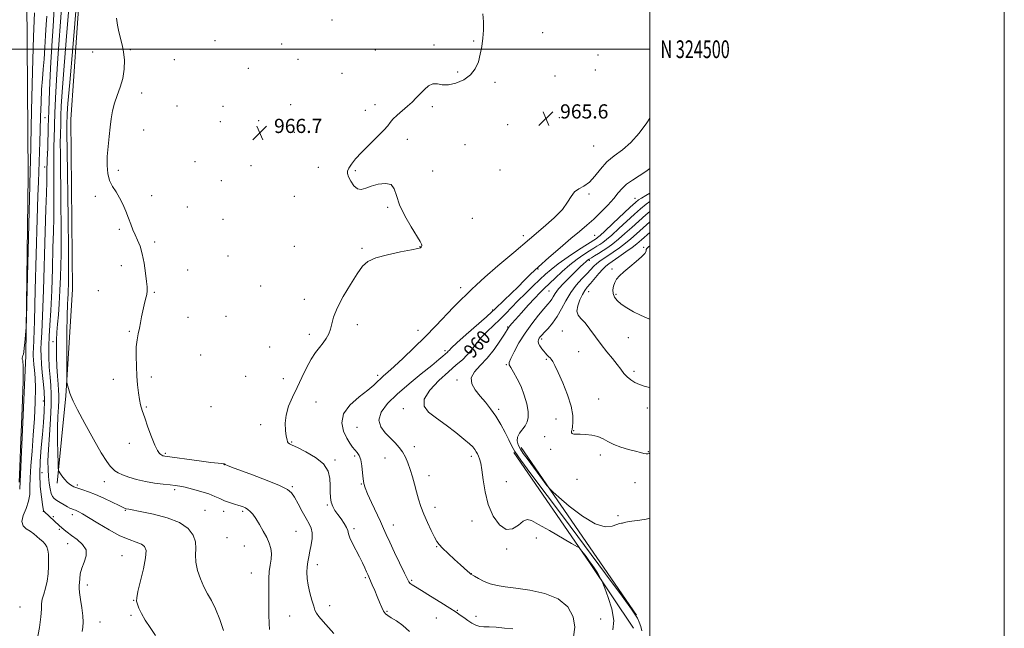
# Model space of a CAD drawing. Extents: x 2129800 to 2132700, y 322300 to 325200.
# Drawn here: x 2132144 to 2132700, y 324173 to 324517 of the extents above; entities that cross this region are included whole.
import ezdxf
from ezdxf.enums import TextEntityAlignment as Align

# ---------------------------------------------------------------- set-up
doc = ezdxf.new("R2010")
doc.units = 0
doc.header["$MEASUREMENT"] = 0
for name, color, linetype, lineweight in [('DTM HARD BREAKLINE', 7, 'Continuous', 0), ('DTM SPOT ELEVATION', 2, 'Continuous', 13), ('GRID LINE', 7, 'Continuous', 0), ('GRID TEXT', 7, 'Continuous', 0), ('INDEX CONTOUR', 41, 'Continuous', 13), ('INDEX CONTOUR LABEL', 244, 'Continuous', 0), ('INTERMEDIATE CONTOUR', 44, 'Continuous', 0), ('SPOT ELEVATION', 7, 'Continuous', 0)]:
    doc.layers.add(name, color=color, linetype=linetype, lineweight=lineweight)
doc.styles.add('Style-ITALICS', font='ITALICS.shx')
doc.styles.add('Style-WORKING', font='WORKING.shx')

# ---------------------------------------------------------------- blocks, each defined once
blk = doc.blocks.new('SPOT')
at = {"layer": 'SPOT ELEVATION'}
for p, q in [((-3.90999999968335, -3.909999999974389), (3.820000000298023, 3.809999999997672)), ((-1.649999999906868, 3.770000000018626), (1.720000000204891, -3.929999999993015))]:
    blk.add_line(p, q, dxfattribs=at)

msp = doc.modelspace()

# ---------------------------------------------------------------- linework, layer by layer
at = {"layer": 'DTM HARD BREAKLINE', "extrusion": (-0.01263417366412975, 0.01835563836553004, 0.9997516932698931), "elevation": -20034.06502974291, "flags": 128}
msp.add_lwpolyline([(-1940410.019991784, 941820.3922653527), (-1940410.019991784, 941705.5087587036)], dxfattribs=at)
at = {"layer": 'DTM HARD BREAKLINE', "extrusion": (-0.8011173735640553, -0.5410524516884136, 0.2558773110218778), "elevation": -1883524.638620855, "flags": 128}
msp.add_lwpolyline([(924878.3417838445, 499540.5626096607), (924833.827911745, 499541.6177355788), (924758.4725680815, 499539.331629423)], dxfattribs=at)
at = {"layer": 'DTM HARD BREAKLINE'}
for points in [[(2132144.51, 324251.79, 979.91), (2132147.88, 324327.2, 979.91), (2132149.16, 324428.71, 980.48), (2132148.34, 324552.92, 981.73), (2132155.86, 324653.82, 983.66), (2132160.7, 324695.76, 987.2900000000001)], [(2132165.52, 324255.04, 972.3100000000001), (2132170.4, 324304.35, 970.16), (2132174.23, 324364.44, 968.97), (2132173.21, 324460.3, 968.8000000000001), (2132180.14, 324558.37, 969.59), (2132182.99, 324640.59, 969.71), (2132187.7, 324664.94, 970.73)]]:
    msp.add_polyline3d(points, dxfattribs=at)
at = {"layer": 'DTM SPOT ELEVATION'}
for p in [(2132320.57, 324516.42, 966.72), (2132439.44, 324509.31, 965.79), (2132254.67, 324504.8, 967.15), (2132292.33, 324503.03, 966.79), (2132378.24, 324502.37, 966.12), (2132400.61, 324504.65, 966.0500000000001), (2132185.52, 324498.38, 969.0600000000001), (2132206.76, 324499.74, 967.82), (2132345.17, 324499.65, 966.32), (2132470.69, 324496.74, 965.48), (2132231.64, 324494.05, 967.38), (2132301.55, 324494.35, 966.63), (2132273.36, 324489.14, 966.82), (2132326.29, 324486.47, 966.38), (2132391.53, 324487.17, 966.08), (2132446.47, 324484.92, 965.69), (2132469.26, 324488.22, 965.46), (2132412.63, 324481.3, 965.9), (2132213.23, 324475.23, 967.45), (2132233.21, 324467.9, 967.1800000000001), (2132297.33, 324468.79, 966.5), (2132344.82, 324468.81, 966.13), (2132259.12, 324467.71, 966.91), (2132339.51, 324465.49, 966.19), (2132377.27, 324467.64, 965.91), (2132158.62, 324461.41, 977.07), (2132257.7, 324459.21, 966.9200000000001), (2132279.21, 324459.78, 966.7), (2132419.68, 324457.5, 965.62), (2132448.83, 324461.41, 965.5600000000001), (2132214.47, 324454.4, 967.33), (2132299.39, 324453.16, 966.4200000000001), (2132363.19, 324449.11, 965.85), (2132395.7, 324446.13, 965.45), (2132159.95, 324441.93, 976.1700000000001), (2132468.34, 324445.37, 965.16), (2132243.33, 324436.52, 967.21), (2132158.6, 324433.63, 976.62), (2132200.13, 324431.61, 967.73), (2132274.98, 324434.34, 966.8000000000001), (2132312.86, 324433.37, 966.25), (2132333.87, 324431.41, 965.9300000000001), (2132377.43, 324431.22, 965.49), (2132415.37, 324431.84, 965.0600000000001), (2132258.2, 324425.77, 967.09), (2132465.63, 324418.32, 963.76), (2132187.18, 324416.97, 968.3100000000001), (2132218.92, 324417.37, 967.61), (2132299.44, 324417.07, 966.41), (2132491.7, 324415.87, 960.82), (2132239.1, 324410.97, 967.39), (2132352.11, 324410.76, 966.1), (2132259.22, 324404.02, 967.1), (2132399.77, 324404.51, 965.34), (2132200.59, 324398.43, 968.16), (2132220.56, 324391.15, 967.8000000000001), (2132428.6, 324394.76, 964.48), (2132468.87, 324395.04, 961.04), (2132299.35, 324388.83, 966.51), (2132337.52, 324387.68, 966.1700000000001), (2132370.39, 324388.66, 966.03), (2132496.5, 324388.17, 950.21), (2132261.91, 324383.23, 967.1), (2132465.93, 324380.89, 955.64), (2132201.81, 324377.93, 968.36), (2132239.29, 324375.32, 967.5), (2132436.97, 324375.99, 961.86), (2132478.62, 324375.97, 950.25), (2132188.88, 324363.66, 968.72), (2132220.44, 324362.78, 967.9), (2132280.44, 324366.44, 966.89), (2132393.22, 324365.52, 964.57), (2132443.12, 324363.47, 956.9300000000001), (2132465.39, 324363.17, 951.19), (2132305.07, 324358.89, 966.5500000000001), (2132480.97, 324361.72, 949.76), (2132411.28, 324352.91, 962.21), (2132239.35, 324348.61, 967.5), (2132260.85, 324349.31, 967.2), (2132206.23, 324340.83, 968.11), (2132334.95, 324344.56, 965.51), (2132369.23, 324341.3, 964.7), (2132419.72, 324343.21, 958.12), (2132450.63, 324340.92, 952.62), (2132163.2, 324335.04, 972.62), (2132307.92, 324339.09, 966.4300000000001), (2132438.87, 324336.42, 953.6800000000001), (2132487.9, 324337.17, 950.87), (2132285.4, 324331.99, 966.89), (2132384.46, 324329.85, 962.33), (2132459.77, 324329.29, 952.9300000000001), (2132246.52, 324327.5, 967.3000000000001), (2132441.6, 324325, 954.1700000000001), (2132418.96, 324322, 956.12), (2132491.03, 324318.21, 951.65), (2132197.24, 324313.68, 968.47), (2132218.65, 324315.1, 967.71), (2132271.99, 324315.31, 967.07), (2132293.15, 324314.05, 966.66), (2132346.37, 324315.94, 964.37), (2132391.15, 324313.36, 958.36), (2132157.71, 324301.54, 976.7), (2132471.07, 324302.62, 953.25), (2132215.84, 324298, 967.87), (2132252.38, 324298.3, 966.98), (2132311.66, 324300.87, 965.08), (2132360.98, 324297.12, 960.44), (2132414.78, 324296.83, 957.71), (2132498.63, 324297.51, 952.5600000000001), (2132447.06, 324291.37, 954.59), (2132280.38, 324288.05, 966.63), (2132334.82, 324286.53, 962.74), (2132456.98, 324284.65, 953.94), (2132440.73, 324281.39, 954.87), (2132206.31, 324277.64, 968.59), (2132297.89, 324278.29, 965.88), (2132367.13, 324275.61, 961.39), (2132444.12, 324274.11, 954.45), (2132226.61, 324271.95, 967.8000000000001), (2132322.25, 324268.26, 965.75), (2132333.39, 324270.4, 964.3100000000001), (2132350.55, 324269.22, 962.98), (2132399.28, 324270.18, 960.38), (2132472.12, 324270.94, 954.41), (2132499.07, 324272.94, 953.9), (2132259.8, 324265.51, 968.02), (2132157.04, 324261.02, 975.13), (2132375.42, 324259.39, 961.28), (2132458.83, 324257.27, 954.76), (2132176.89, 324254.14, 971.7), (2132192.19, 324256.02, 970.71), (2132231.91, 324251.53, 970.3100000000001), (2132298.18, 324253.15, 967.82), (2132337.17, 324254.65, 964.08), (2132419.05, 324256.04, 959.14), (2132491.57, 324255.31, 955.0600000000001), (2132318, 324242.8, 966.1700000000001), (2132378.82, 324241.41, 961.4), (2132157.84, 324239.2, 976.03), (2132163.49, 324236.22, 975.76), (2132174.16, 324237.4, 974.47), (2132204.04, 324239.82, 972.11), (2132248.94, 324239.68, 971.1), (2132259.5, 324239.29, 970.5500000000001), (2132270.15, 324239.15, 970.28), (2132482.01, 324236.85, 955.85), (2132166.72, 324229.06, 976.26), (2132333.01, 324229.36, 965.7), (2132355.23, 324231.49, 963.37), (2132399.66, 324233.66, 960.53), (2132261.4, 324224.29, 970.84), (2132300.29, 324227.93, 969.0500000000001), (2132435.85, 324224.22, 960.5), (2132171.51, 324220.91, 976.75), (2132271.26, 324219.6, 970.8100000000001), (2132379.71, 324219.18, 962.1), (2132419.22, 324217.97, 960.16), (2132202.16, 324214.26, 975.0600000000001), (2132312.43, 324209.17, 967.4200000000001), (2132275.12, 324204.41, 970.9), (2132339.43, 324201.84, 966.2), (2132399.29, 324204.01, 961.97), (2132182.58, 324197.56, 975.52), (2132365.59, 324200.33, 963.8000000000001), (2132144.65, 324185.25, 979.08), (2132208.67, 324189.07, 974.07), (2132319.35, 324185.92, 967.4300000000001), (2132207.27, 324180.59, 974.29), (2132296.79, 324180.08, 968.96), (2132351.68, 324182.75, 965.85), (2132379.58, 324179.01, 964.87), (2132391.33, 324183.28, 963.9), (2132401.87, 324179.95, 963.5600000000001), (2132189.68, 324176.79, 975.25), (2132472.21, 324178.38, 960.9200000000001)]:
    msp.add_point(p, dxfattribs=at)
at = {"layer": 'GRID LINE', "flags": 128}
for points in [[(2129800, 322300), (2132700, 322300), (2132700, 325200), (2129800, 325200), (2129800, 322300)], [(2130000, 322500), (2132500, 322500), (2132500, 325000), (2130000, 325000), (2130000, 322500)], [(2132500, 324500), (2130000, 324500)]]:
    msp.add_lwpolyline(points, dxfattribs=at)
at = {"layer": 'INDEX CONTOUR', "flags": 128}
for points, elevation in [([(2132285.365, 324172.508), (2132285.136, 324175.999), (2132285.076, 324180.763), (2132285.069, 324191.95), (2132285.026, 324196.934), (2132285.048, 324201.311), (2132285.269, 324205.257), (2132285.75, 324208.915), (2132286.254, 324212.304), (2132286.475, 324215.414), (2132286.156, 324218.284), (2132285.262, 324221.167), (2132283.81, 324224.364), (2132281.868, 324228.041), (2132279.712, 324231.798), (2132277.668, 324235.093), (2132275.977, 324237.517), (2132274.549, 324239.183), (2132273.207, 324240.331), (2132271.78, 324241.184), (2132270.115, 324241.888), (2132268.063, 324242.566), (2132265.544, 324243.327), (2132262.762, 324244.204), (2132259.991, 324245.213), (2132257.378, 324246.365), (2132254.57, 324247.637), (2132251.088, 324249.005), (2132246.673, 324250.417), (2132241.96, 324251.728), (2132237.803, 324252.774), (2132234.765, 324253.446), (2132232.23, 324253.861), (2132229.299, 324254.197), (2132225.297, 324254.613), (2132220.488, 324255.197), (2132215.367, 324256.026), (2132210.405, 324257.137), (2132205.967, 324258.422), (2132202.393, 324259.74), (2132199.898, 324260.977), (2132198.195, 324262.154), (2132196.873, 324263.323), (2132195.497, 324264.711), (2132193.547, 324267.273), (2132190.478, 324272.139), (2132186.038, 324279.868), (2132181.15, 324288.739), (2132177.025, 324296.455), (2132174.56, 324301.319), (2132173.379, 324304.018), (2132172.79, 324305.832), (2132171.253, 324311.23), (2132171.016, 324312.344), (2132170.937, 324314.544), (2132170.949, 324319.715), (2132170.995, 324328.919), (2132171.072, 324339.92), (2132171.189, 324349.656), (2132171.347, 324355.846), (2132171.522, 324359.317), (2132171.683, 324361.679), (2132171.808, 324364.205), (2132171.9, 324366.852), (2132171.97, 324369.243), (2132172.02, 324371.585), (2132172.015, 324376.429), (2132171.909, 324386.904), (2132171.683, 324404.632), (2132171.175, 324442.649), (2132171.057, 324452.57), (2132171.029, 324456.541), (2132171.092, 324459.621), (2132171.139, 324461.128), (2132171.26, 324463.551), (2132171.676, 324469.306), (2132172.653, 324481.28), (2132174.317, 324500.835), (2132177.859, 324542.135)], 970), ([(2132144.035, 324255.576), (2132144.452, 324264.251), (2132145.109, 324279.455), (2132145.83, 324297.3), (2132146.314, 324312.483), (2132146.353, 324321.037), (2132146.125, 324324.348), (2132145.899, 324325.14), (2132145.887, 324325.672), (2132146.046, 324326.345), (2132146.274, 324327.093), (2132146.491, 324327.935), (2132146.71, 324329.209), (2132146.97, 324331.335), (2132147.29, 324334.507), (2132147.877, 324340.928), (2132148.035, 324343.057), (2132148.179, 324347.232), (2132148.436, 324357.028), (2132150.149, 324423.186), (2132150.42, 324431.846), (2132150.525, 324436.358), (2132151.125, 324465.496), (2132151.633, 324487.429), (2132152.231, 324507.192), (2132152.861, 324520.526)], 980), ([(2132479.091, 324172.385), (2132479.638, 324177.669), (2132478.557, 324184.108), (2132476.546, 324190.594), (2132474.602, 324195.756), (2132473.465, 324198.644), (2132472.891, 324199.991), (2132472.387, 324200.951), (2132471.556, 324202.448), (2132470.381, 324204.477), (2132468.94, 324206.799), (2132467.322, 324209.196), (2132465.657, 324211.516), (2132464.091, 324213.627), (2132460.957, 324217.758), (2132460.398, 324218.364), (2132459.083, 324219.229), (2132455.879, 324221.099), (2132443.306, 324228.357), (2132437.188, 324231.857), (2132433.188, 324233.988), (2132430.676, 324234.576), (2132428.526, 324233.633), (2132425.83, 324231.436), (2132422.562, 324229.342), (2132418.917, 324228.98), (2132415.13, 324231.552), (2132411.606, 324236.563), (2132408.791, 324243.094), (2132406.994, 324250.228), (2132405.955, 324257.06), (2132405.277, 324262.689), (2132404.628, 324266.473), (2132403.963, 324268.805), (2132403.308, 324270.34), (2132402.669, 324271.636), (2132401.98, 324272.871), (2132401.158, 324274.125), (2132400.046, 324275.525), (2132398.2, 324277.374), (2132395.106, 324280.019), (2132390.488, 324283.643), (2132385.02, 324287.771), (2132379.618, 324291.761), (2132375.185, 324295.199), (2132372.583, 324298.562), (2132372.664, 324302.554), (2132375.867, 324307.607), (2132380.982, 324313.071), (2132386.385, 324318.024), (2132390.784, 324321.802), (2132394.203, 324324.759), (2132396.996, 324327.506), (2132399.506, 324330.53), (2132402.031, 324333.824), (2132404.857, 324337.258), (2132408.172, 324340.718), (2132411.765, 324344.157), (2132415.324, 324347.541), (2132418.646, 324350.878), (2132421.959, 324354.316), (2132425.593, 324358.043), (2132429.742, 324362.139), (2132434.02, 324366.264), (2132437.9, 324369.975), (2132441.092, 324373), (2132444.272, 324375.772), (2132448.352, 324378.9), (2132453.864, 324382.75), (2132459.801, 324386.725), (2132464.776, 324389.986), (2132469.844, 324393.25), (2132470.507, 324393.721), (2132471.883, 324394.887), (2132474.662, 324397.409), (2132479.188, 324401.619), (2132488.975, 324410.791), (2132491.858, 324413.453), (2132493.652, 324414.939), (2132495.333, 324416.033), (2132497.658, 324417.382), (2132500, 324418.779)], 960), ([(2132500, 324347.674), (2132498.43, 324348.289), (2132494.645, 324349.937), (2132490.785, 324351.872), (2132487.062, 324354.008), (2132483.878, 324356.162), (2132481.549, 324358.196), (2132480.054, 324360.162), (2132479.285, 324362.161), (2132479.132, 324364.256), (2132479.476, 324366.366), (2132480.192, 324368.377), (2132481.229, 324370.238), (2132482.818, 324372.164), (2132485.264, 324374.436), (2132488.671, 324377.209), (2132492.342, 324380.147), (2132495.377, 324382.787), (2132497.114, 324384.767), (2132497.824, 324386.123), (2132498.01, 324386.991), (2132498.233, 324387.589), (2132499.288, 324388.479), (2132500, 324388.954)], 950)]:
    msp.add_lwpolyline(points, dxfattribs=dict(at, elevation=elevation))
at = {"layer": 'INTERMEDIATE CONTOUR', "flags": 128}
for points, elevation in [([(2132154.326, 324166.63), (2132155.507, 324173.734), (2132156.365, 324179.756), (2132156.696, 324184.006), (2132156.804, 324187.022), (2132157.125, 324189.634), (2132157.955, 324192.544), (2132159.038, 324195.911), (2132159.981, 324199.757), (2132160.49, 324204.023), (2132160.648, 324208.304), (2132160.642, 324212.113), (2132160.594, 324215.086), (2132160.382, 324217.347), (2132159.823, 324219.146), (2132158.792, 324220.706), (2132157.395, 324222.147), (2132155.796, 324223.566), (2132154.118, 324225.034), (2132152.316, 324226.518), (2132150.304, 324227.961), (2132148.125, 324229.383), (2132146.337, 324231.108), (2132145.622, 324233.537), (2132146.401, 324236.919), (2132147.997, 324240.894), (2132149.464, 324244.955), (2132150.104, 324248.798), (2132150.193, 324252.951), (2132150.251, 324258.149), (2132150.674, 324264.935), (2132151.369, 324273.081), (2132152.116, 324282.163), (2132152.728, 324291.679), (2132153.127, 324300.805), (2132153.262, 324308.641), (2132153.118, 324314.528), (2132152.805, 324318.794), (2132152.465, 324322.013), (2132152.216, 324324.677), (2132152.081, 324326.948), (2132152.058, 324328.907), (2132152.147, 324331.107), (2132152.364, 324335.995), (2132152.73, 324346.487), (2132153.239, 324364.147), (2132154.325, 324404.17), (2132154.71, 324417.285), (2132154.97, 324425.185), (2132155.812, 324447.716), (2132156.016, 324454.326), (2132156.217, 324462.007), (2132156.454, 324469.975), (2132156.781, 324477.292), (2132157.227, 324483.333), (2132157.742, 324488.723), (2132158.25, 324494.394), (2132158.691, 324500.965), (2132159.066, 324507.788), (2132159.39, 324513.896), (2132159.663, 324518.71)], 978), ([(2132179.649, 324171.349), (2132179.999, 324173.907), (2132180.206, 324176.71), (2132180.082, 324180.229), (2132179.525, 324184.697), (2132178.781, 324189.382), (2132178.18, 324193.314), (2132177.97, 324195.823), (2132178.04, 324197.437), (2132178.196, 324198.988), (2132178.321, 324201.139), (2132178.631, 324203.892), (2132179.418, 324207.081), (2132180.766, 324210.538), (2132181.904, 324214.068), (2132181.848, 324217.474), (2132179.952, 324220.58), (2132176.907, 324223.305), (2132173.739, 324225.595), (2132171.268, 324227.419), (2132169.468, 324228.861), (2132168.104, 324230.033), (2132166.947, 324231.06), (2132158.151, 324239.147), (2132157.981, 324239.351), (2132157.878, 324239.651), (2132157.699, 324240.657), (2132157.319, 324243.063), (2132156.684, 324247.356), (2132156.041, 324253.218), (2132155.71, 324260.127), (2132155.919, 324267.582), (2132156.513, 324275.174), (2132157.245, 324282.513), (2132157.891, 324289.298), (2132158.321, 324295.576), (2132158.433, 324301.479), (2132158.169, 324307.115), (2132157.673, 324312.485), (2132157.135, 324317.565), (2132156.719, 324322.327), (2132156.476, 324326.721), (2132156.433, 324330.694), (2132156.599, 324334.563), (2132156.931, 324340.119), (2132157.368, 324349.523), (2132157.853, 324364.002), (2132158.806, 324397.218), (2132159.195, 324409.782), (2132159.494, 324418.853), (2132159.691, 324425.255), (2132159.782, 324429.77), (2132159.818, 324433.013), (2132159.859, 324435.559), (2132159.953, 324437.969), (2132160.081, 324440.751), (2132160.215, 324444.404), (2132160.505, 324456.225), (2132160.787, 324465.272), (2132161.236, 324476.682), (2132161.832, 324489.35), (2132162.532, 324501.864), (2132163.275, 324513.092), (2132163.909, 324523.038)], 976), ([(2132221.079, 324169.167), (2132218.033, 324173.566), (2132215.162, 324177.836), (2132213.077, 324181.543), (2132211.725, 324184.55), (2132210.887, 324186.794), (2132210.413, 324188.422), (2132210.428, 324190.43), (2132211.122, 324194.024), (2132212.551, 324199.917), (2132214.206, 324206.834), (2132215.443, 324213.003), (2132215.722, 324217.077), (2132214.94, 324219.402), (2132213.101, 324220.747), (2132210.197, 324221.838), (2132206.189, 324223.235), (2132201.022, 324225.454), (2132194.841, 324228.775), (2132188.558, 324232.522), (2132183.282, 324235.783), (2132179.83, 324237.868), (2132177.858, 324238.969), (2132176.731, 324239.505), (2132175.908, 324239.836), (2132174.531, 324240.321), (2132173.781, 324240.62), (2132172.79, 324241.086), (2132171.378, 324241.836), (2132169.46, 324242.927), (2132167.337, 324244.189), (2132165.402, 324245.394), (2132163.959, 324246.423), (2132162.94, 324247.586), (2132162.181, 324249.303), (2132161.553, 324251.879), (2132161.035, 324255.157), (2132160.643, 324258.868), (2132160.399, 324262.9), (2132160.365, 324267.765), (2132160.616, 324274.135), (2132161.168, 324282.317), (2132161.799, 324291.166), (2132162.234, 324299.17), (2132162.265, 324305.263), (2132161.986, 324310.141), (2132161.562, 324314.942), (2132161.148, 324320.517), (2132160.862, 324326.561), (2132160.808, 324332.482), (2132161.051, 324338.019), (2132161.496, 324344.244), (2132162.006, 324352.559), (2132162.466, 324363.769), (2132162.86, 324376.278), (2132163.194, 324387.893), (2132163.47, 324397.05), (2132163.668, 324404.712), (2132163.764, 324412.471), (2132163.749, 324421.391), (2132163.631, 324437.922), (2132163.654, 324442.836), (2132163.731, 324446.015), (2132163.825, 324448.82), (2132164.034, 324457.358), (2132164.238, 324463.891), (2132164.578, 324472.305), (2132165.113, 324482.669), (2132165.907, 324495.003), (2132168.019, 324523.097)], 974), ([(2132259.376, 324171.88), (2132257.266, 324178.217), (2132254.943, 324184.221), (2132252.663, 324188.878), (2132250.474, 324192.688), (2132248.374, 324196.523), (2132246.407, 324201.022), (2132244.812, 324205.878), (2132243.869, 324210.545), (2132243.704, 324214.629), (2132243.817, 324218.318), (2132243.539, 324221.946), (2132242.24, 324225.739), (2132239.404, 324229.475), (2132234.545, 324232.825), (2132227.563, 324235.519), (2132219.877, 324237.542), (2132213.295, 324238.943), (2132206.086, 324240.431), (2132204.553, 324240.698), (2132203.999, 324240.858), (2132202.839, 324241.343), (2132200.509, 324242.441), (2132196.685, 324244.302), (2132191.989, 324246.547), (2132187.287, 324248.658), (2132183.273, 324250.239), (2132179.982, 324251.371), (2132177.28, 324252.254), (2132175.033, 324253.09), (2132173.1, 324254.09), (2132171.335, 324255.468), (2132169.649, 324257.32), (2132168.167, 324259.287), (2132167.069, 324260.889), (2132166.469, 324261.938), (2132166.217, 324263.395), (2132166.096, 324266.51), (2132165.942, 324272.094), (2132165.812, 324279.212), (2132165.811, 324286.49), (2132166.006, 324292.79), (2132166.283, 324297.907), (2132166.487, 324301.868), (2132166.499, 324304.843), (2132166.341, 324307.567), (2132166.074, 324310.92), (2132165.756, 324315.509), (2132165.449, 324320.882), (2132165.214, 324326.319), (2132165.104, 324331.264), (2132165.15, 324335.822), (2132165.373, 324340.261), (2132165.776, 324344.88), (2132166.266, 324350.086), (2132166.739, 324356.316), (2132167.106, 324363.749), (2132167.376, 324371.535), (2132167.745, 324384.318), (2132167.841, 324390.57), (2132167.836, 324399.687), (2132167.716, 324413.012), (2132167.403, 324440.286), (2132167.355, 324447.704), (2132167.38, 324451.278), (2132167.563, 324458.489), (2132167.689, 324462.51), (2132167.919, 324467.929), (2132168.394, 324475.987), (2132169.279, 324488.142), (2132170.636, 324504.922), (2132172.13, 324523.156)], 972), ([(2132364.412, 324171.359), (2132360.536, 324174.786), (2132356.964, 324177.356), (2132354.07, 324179.151), (2132352.098, 324180.334), (2132350.792, 324181.365), (2132349.767, 324182.783), (2132348.702, 324184.993), (2132347.522, 324187.866), (2132346.208, 324191.139), (2132344.781, 324194.535), (2132343.394, 324197.705), (2132340.795, 324203.473), (2132340.11, 324205.051), (2132339.166, 324207.262), (2132337.888, 324210.12), (2132336.236, 324213.528), (2132332.279, 324221.06), (2132330.771, 324224.239), (2132329.995, 324226.529), (2132329.549, 324228.304), (2132328.862, 324230.117), (2132327.519, 324232.379), (2132325.738, 324234.927), (2132323.893, 324237.458), (2132322.301, 324239.761), (2132321.065, 324241.978), (2132320.231, 324244.35), (2132319.809, 324247.076), (2132319.665, 324250.21), (2132319.631, 324253.77), (2132319.438, 324257.727), (2132318.426, 324261.867), (2132315.833, 324265.93), (2132311.277, 324269.66), (2132305.875, 324272.816), (2132301.121, 324275.157), (2132298.151, 324276.556), (2132296.665, 324277.307), (2132296.002, 324277.813), (2132295.597, 324278.473), (2132295.254, 324279.651), (2132294.867, 324281.707), (2132294.418, 324284.883), (2132294.234, 324288.952), (2132294.724, 324293.573), (2132296.176, 324298.467), (2132298.368, 324303.614), (2132300.956, 324309.059), (2132303.638, 324314.753), (2132306.301, 324320.268), (2132308.878, 324325.078), (2132311.307, 324328.819), (2132313.549, 324331.745), (2132315.575, 324334.266), (2132317.345, 324336.737), (2132318.792, 324339.296), (2132319.839, 324342.026), (2132320.545, 324345.077), (2132321.513, 324348.874), (2132323.484, 324353.911), (2132326.902, 324360.383), (2132331.05, 324367.285), (2132334.915, 324373.32), (2132337.879, 324377.521), (2132340.899, 324380.257), (2132345.328, 324382.237), (2132351.963, 324384.023), (2132359.375, 324385.599), (2132365.584, 324386.811), (2132369.114, 324387.562), (2132370.532, 324387.986), (2132370.911, 324388.28), (2132371.134, 324388.604), (2132371.315, 324388.99), (2132371.385, 324389.434), (2132371.204, 324390.065), (2132370.393, 324391.527), (2132365.359, 324399.71), (2132361.748, 324406.002), (2132358.728, 324412.263), (2132356.99, 324417.467), (2132355.777, 324421.287), (2132353.968, 324423.57), (2132350.779, 324424.28), (2132346.769, 324423.825), (2132342.833, 324422.731), (2132339.665, 324421.53), (2132337.155, 324420.803), (2132334.995, 324421.141), (2132332.964, 324422.896), (2132331.2, 324425.455), (2132329.933, 324427.962), (2132329.347, 324429.795), (2132329.454, 324431.256), (2132330.222, 324432.877), (2132331.663, 324435.105), (2132333.941, 324438.054), (2132337.262, 324441.753), (2132341.625, 324446.105), (2132346.2, 324450.516), (2132349.952, 324454.266), (2132352.18, 324456.864), (2132353.539, 324458.731), (2132355.023, 324460.518), (2132357.367, 324462.723), (2132363.259, 324467.801), (2132365.861, 324470.215), (2132368.181, 324472.537), (2132370.429, 324474.885), (2132372.77, 324477.274), (2132375.19, 324479.301), (2132377.631, 324480.457), (2132380.103, 324480.466), (2132382.882, 324479.967), (2132386.312, 324479.834), (2132390.548, 324480.758), (2132394.989, 324482.719), (2132398.845, 324485.515), (2132401.522, 324488.956), (2132403.221, 324492.882), (2132404.338, 324497.142), (2132405.194, 324501.6), (2132405.811, 324506.179), (2132406.13, 324510.818), (2132406.115, 324515.452), (2132405.787, 324520.018)], 966), ([(2132321.75, 324170.351), (2132315.631, 324177.114), (2132313.267, 324179.834), (2132311.851, 324181.761), (2132311.039, 324183.475), (2132310.321, 324185.752), (2132309.317, 324189.136), (2132308.186, 324193.252), (2132307.218, 324197.496), (2132306.645, 324201.372), (2132306.456, 324204.828), (2132306.583, 324207.928), (2132306.958, 324210.764), (2132307.518, 324213.589), (2132308.2, 324216.689), (2132308.91, 324220.226), (2132309.429, 324223.859), (2132309.507, 324227.118), (2132308.944, 324229.731), (2132307.754, 324232.197), (2132306.004, 324235.207), (2132303.81, 324239.188), (2132301.505, 324243.495), (2132299.472, 324247.219), (2132297.807, 324249.743), (2132295.464, 324251.622), (2132291.107, 324253.706), (2132283.99, 324256.577), (2132275.715, 324259.75), (2132263.931, 324264.186), (2132261.665, 324265.054), (2132260.727, 324265.438), (2132260.303, 324265.642), (2132260.118, 324265.764), (2132260.033, 324265.851), (2132259.916, 324265.939), (2132259.681, 324266.022), (2132259.251, 324266.082), (2132258.413, 324266.135), (2132256.399, 324266.32), (2132252.303, 324266.808), (2132245.713, 324267.69), (2132226.235, 324270.401), (2132225.588, 324270.502), (2132225.122, 324270.617), (2132224.613, 324270.83), (2132224.002, 324271.211), (2132223.22, 324271.919), (2132222.16, 324273.467), (2132220.708, 324276.457), (2132218.825, 324281.191), (2132216.791, 324286.775), (2132214.96, 324292.014), (2132213.605, 324296.035), (2132212.659, 324299.255), (2132211.973, 324302.412), (2132211.418, 324306.122), (2132210.954, 324310.507), (2132210.563, 324315.563), (2132210.247, 324321.189), (2132210.094, 324326.864), (2132210.211, 324331.968), (2132210.659, 324336.061), (2132211.317, 324339.42), (2132212.021, 324342.502), (2132212.648, 324345.681), (2132213.248, 324348.995), (2132213.915, 324352.405), (2132214.698, 324355.824), (2132215.473, 324359.006), (2132216.071, 324361.658), (2132216.356, 324363.691), (2132216.323, 324365.814), (2132216.002, 324368.935), (2132215.421, 324373.635), (2132214.599, 324379.177), (2132213.552, 324384.497), (2132212.31, 324388.778), (2132210.962, 324392.2), (2132209.608, 324395.191), (2132208.32, 324398.136), (2132207.052, 324401.245), (2132205.732, 324404.683), (2132204.289, 324408.528), (2132202.67, 324412.498), (2132200.828, 324416.221), (2132198.776, 324419.461), (2132196.779, 324422.527), (2132195.163, 324425.863), (2132194.18, 324429.822), (2132193.784, 324434.411), (2132193.852, 324439.547), (2132194.259, 324445.098), (2132194.855, 324450.73), (2132195.487, 324456.059), (2132196.067, 324460.815), (2132196.774, 324465.185), (2132197.855, 324469.47), (2132199.438, 324473.921), (2132201.177, 324478.606), (2132202.61, 324483.541), (2132203.37, 324488.685), (2132203.483, 324493.767), (2132203.068, 324498.454), (2132202.263, 324502.524), (2132200.308, 324509.775), (2132199.56, 324513.537), (2132199.074, 324517.492)], 968), ([(2132422.698, 324172.861), (2132417.921, 324173.345), (2132413.281, 324173.746), (2132409.295, 324173.998), (2132406.312, 324174.101), (2132404.007, 324174.294), (2132401.887, 324174.884), (2132399.58, 324176.064), (2132397.204, 324177.613), (2132395, 324179.203), (2132393.036, 324180.638), (2132390.691, 324182.264), (2132387.177, 324184.556), (2132382.053, 324187.781), (2132376.287, 324191.352), (2132371.195, 324194.472), (2132367.786, 324196.543), (2132365.823, 324197.768), (2132364.758, 324198.543), (2132364.047, 324199.347), (2132363.167, 324200.955), (2132361.598, 324204.221), (2132355.999, 324215.975), (2132353.247, 324221.822), (2132351.291, 324226.082), (2132349.736, 324229.538), (2132347.968, 324233.431), (2132342.94, 324244.229), (2132340.697, 324249.131), (2132339.295, 324252.468), (2132338.569, 324254.909), (2132338.194, 324257.501), (2132337.889, 324260.978), (2132337.496, 324264.845), (2132336.896, 324268.3), (2132336.002, 324270.749), (2132334.874, 324272.455), (2132333.606, 324273.89), (2132332.262, 324275.504), (2132330.774, 324277.625), (2132329.042, 324280.561), (2132327.179, 324284.5), (2132326.146, 324289.173), (2132327.117, 324294.192), (2132330.788, 324299.176), (2132335.932, 324303.759), (2132340.848, 324307.579), (2132344.231, 324310.396), (2132346.381, 324312.441), (2132348.001, 324314.067), (2132349.758, 324315.663), (2132352.18, 324317.776), (2132355.764, 324320.99), (2132360.812, 324325.691), (2132366.846, 324331.481), (2132373.197, 324337.763), (2132379.259, 324343.97), (2132389.212, 324354.361), (2132392.65, 324357.832), (2132397.29, 324362.344), (2132399.275, 324364.32), (2132402.129, 324367.046), (2132406.915, 324371.36), (2132414.274, 324377.755), (2132423.158, 324385.345), (2132432.097, 324392.898), (2132439.848, 324399.425), (2132446.062, 324404.911), (2132450.619, 324409.58), (2132453.559, 324413.603), (2132455.561, 324416.928), (2132457.464, 324419.448), (2132459.921, 324421.201), (2132462.826, 324422.805), (2132465.886, 324425.022), (2132468.903, 324428.37), (2132472.063, 324432.388), (2132475.65, 324436.368), (2132479.854, 324439.839), (2132484.491, 324443.269), (2132489.282, 324447.362), (2132493.953, 324452.578), (2132498.254, 324458.395), (2132500, 324461.078)], 964), ([(2132456.859, 324168.319), (2132457.684, 324173.823), (2132456.713, 324179.673), (2132453.636, 324185.236), (2132448.273, 324189.818), (2132440.728, 324192.914), (2132432.257, 324194.781), (2132424.408, 324195.868), (2132418.351, 324196.595), (2132413.769, 324197.288), (2132409.97, 324198.251), (2132406.438, 324199.665), (2132403.351, 324201.236), (2132401.059, 324202.551), (2132398.989, 324203.802), (2132398.704, 324204.026), (2132398.148, 324204.5), (2132397.18, 324205.355), (2132393.134, 324209.016), (2132389.766, 324212.09), (2132386.129, 324215.45), (2132383.046, 324218.379), (2132381.085, 324220.428), (2132379.802, 324222.221), (2132378.491, 324224.652), (2132376.64, 324228.352), (2132374.48, 324232.9), (2132372.431, 324237.615), (2132370.812, 324241.971), (2132369.531, 324246.071), (2132368.397, 324250.176), (2132367.249, 324254.462), (2132366.05, 324258.771), (2132364.797, 324262.858), (2132363.475, 324266.532), (2132362.036, 324269.794), (2132360.423, 324272.695), (2132358.57, 324275.316), (2132356.372, 324277.846), (2132353.717, 324280.506), (2132350.685, 324283.487), (2132348.134, 324286.871), (2132347.117, 324290.721), (2132348.449, 324295.084), (2132351.997, 324299.977), (2132357.387, 324305.406), (2132364.101, 324311.253), (2132371.035, 324316.9), (2132376.94, 324321.602), (2132380.878, 324324.812), (2132383.171, 324326.77), (2132385.83, 324329.119), (2132386.236, 324329.518), (2132386.732, 324330.07), (2132388.076, 324331.402), (2132391.15, 324334.239), (2132396.403, 324338.932), (2132407.771, 324348.979), (2132410.905, 324351.778), (2132412.78, 324353.515), (2132417.882, 324358.395), (2132421.758, 324362.125), (2132425.672, 324365.969), (2132429.155, 324369.488), (2132432.736, 324373.057), (2132437.194, 324377.253), (2132443.007, 324382.419), (2132449.45, 324387.97), (2132455.494, 324393.092), (2132460.385, 324397.205), (2132464.451, 324400.684), (2132468.296, 324404.14), (2132472.34, 324408.01), (2132476.29, 324412.03), (2132479.67, 324415.76), (2132482.198, 324418.874), (2132484.362, 324421.496), (2132486.84, 324423.863), (2132490.121, 324426.181), (2132493.922, 324428.542), (2132497.771, 324431.008), (2132500, 324432.669)], 962), ([(2132495.384, 324171.843), (2132494.932, 324174.223), (2132493.964, 324176.736), (2132492.939, 324178.889), (2132491.956, 324180.674), (2132489.668, 324184.006), (2132484.368, 324191.28), (2132475.009, 324203.978), (2132463.197, 324219.918), (2132451.2, 324236.003), (2132432.897, 324260.338), (2132427.232, 324268.047), (2132423.881, 324273.001), (2132421.968, 324276.37), (2132420.418, 324279.559), (2132418.371, 324283.634), (2132415.831, 324288.305), (2132413.019, 324292.945), (2132410.122, 324297.067), (2132407.199, 324300.759), (2132404.278, 324304.251), (2132401.509, 324307.727), (2132399.556, 324311.19), (2132399.205, 324314.596), (2132400.97, 324317.962), (2132404.264, 324321.553), (2132408.226, 324325.699), (2132412.084, 324330.52), (2132415.421, 324335.319), (2132417.908, 324339.192), (2132420.048, 324342.617), (2132420.451, 324343.216), (2132420.993, 324343.91), (2132422.103, 324345.202), (2132424.204, 324347.561), (2132427.513, 324351.227), (2132431.416, 324355.502), (2132435.089, 324359.46), (2132437.955, 324362.444), (2132440.418, 324364.893), (2132446.562, 324370.833), (2132450.562, 324374.562), (2132454.795, 324378.231), (2132458.941, 324381.441), (2132462.73, 324384.094), (2132465.902, 324386.166), (2132468.297, 324387.675), (2132470.131, 324388.811), (2132471.718, 324389.809), (2132473.388, 324390.93), (2132475.52, 324392.559), (2132478.516, 324395.104), (2132482.577, 324398.775), (2132491.38, 324406.926), (2132494.81, 324410.021), (2132497.83, 324412.488), (2132500, 324413.999)], 958), ([(2132500, 324235.279), (2132497.906, 324234.774), (2132494.434, 324234.178), (2132488.353, 324233.517), (2132486.517, 324233.173), (2132484.641, 324232.604), (2132483.936, 324232.506), (2132482.933, 324232.316), (2132481.286, 324231.741), (2132478.654, 324230.757), (2132474.714, 324230.424), (2132469.149, 324232.073), (2132461.975, 324236.473), (2132454.549, 324242.187), (2132448.564, 324247.216), (2132445.186, 324250.143), (2132443.473, 324251.853), (2132441.957, 324253.818), (2132436.43, 324261.277), (2132430.694, 324268.958), (2132428.601, 324271.857), (2132426.969, 324274.38), (2132425.775, 324276.731), (2132425.177, 324278.976), (2132425.379, 324281.155), (2132426.469, 324283.298), (2132429.66, 324287.529), (2132430.831, 324289.697), (2132431.419, 324292.244), (2132431.338, 324295.553), (2132430.541, 324299.849), (2132429.142, 324304.728), (2132427.294, 324309.629), (2132425.187, 324314.044), (2132423.142, 324317.685), (2132421.515, 324320.314), (2132420.617, 324321.909), (2132420.581, 324323.291), (2132421.496, 324325.498), (2132423.401, 324329.279), (2132426.15, 324334.244), (2132429.55, 324339.718), (2132433.351, 324345.068), (2132437.079, 324349.83), (2132440.202, 324353.583), (2132442.34, 324356.063), (2132443.69, 324357.662), (2132444.599, 324358.928), (2132445.428, 324360.354), (2132446.596, 324362.212), (2132448.536, 324364.72), (2132451.492, 324367.959), (2132454.95, 324371.477), (2132460.708, 324377.137), (2132462.501, 324378.865), (2132463.784, 324380.048), (2132464.772, 324380.87), (2132465.753, 324381.555), (2132467.03, 324382.345), (2132468.833, 324383.427), (2132471.075, 324384.788), (2132473.592, 324386.368), (2132476.266, 324388.141), (2132479.157, 324390.231), (2132482.37, 324392.798), (2132485.966, 324395.932), (2132489.825, 324399.44), (2132493.785, 324403.061), (2132497.702, 324406.554), (2132500, 324408.492)], 956), ([(2132500, 324271.88), (2132499.688, 324271.791), (2132498.846, 324271.655), (2132497.924, 324271.683), (2132496.661, 324271.893), (2132494.763, 324272.337), (2132491.927, 324273.073), (2132488.03, 324274.137), (2132483.661, 324275.472), (2132479.586, 324277), (2132476.344, 324278.621), (2132473.564, 324280.149), (2132470.651, 324281.38), (2132467.214, 324282.162), (2132463.696, 324282.567), (2132460.753, 324282.73), (2132458.86, 324282.772), (2132457.79, 324282.775), (2132457.14, 324282.816), (2132456.586, 324282.953), (2132456.122, 324283.175), (2132455.819, 324283.454), (2132455.724, 324283.765), (2132455.773, 324284.088), (2132455.876, 324284.407), (2132455.968, 324284.77), (2132456.088, 324285.497), (2132456.303, 324286.974), (2132456.583, 324289.543), (2132456.518, 324293.368), (2132455.606, 324298.572), (2132453.55, 324305.048), (2132450.877, 324311.789), (2132448.317, 324317.562), (2132446.447, 324321.438), (2132445.195, 324323.715), (2132444.333, 324324.994), (2132443.66, 324325.805), (2132443.078, 324326.39), (2132442.519, 324326.922), (2132441.908, 324327.558), (2132441.175, 324328.395), (2132440.243, 324329.521), (2132439.102, 324330.963), (2132437.986, 324332.537), (2132437.196, 324333.997), (2132436.95, 324335.164), (2132437.142, 324336.086), (2132437.584, 324336.875), (2132438.161, 324337.666), (2132439.045, 324338.697), (2132440.478, 324340.231), (2132442.603, 324342.48), (2132445.158, 324345.466), (2132447.78, 324349.16), (2132450.212, 324353.476), (2132452.63, 324358.092), (2132455.318, 324362.628), (2132458.437, 324366.756), (2132461.659, 324370.357), (2132464.535, 324373.358), (2132468.462, 324377.588), (2132470.021, 324379.088), (2132471.711, 324380.4), (2132473.731, 324381.754), (2132476.258, 324383.393), (2132479.38, 324385.489), (2132482.823, 324387.921), (2132486.223, 324390.493), (2132489.354, 324393.089), (2132492.527, 324395.9), (2132496.19, 324399.196), (2132500, 324402.564)], 954), ([(2132500, 324309.093), (2132499.761, 324309.156), (2132496.879, 324309.89), (2132494.164, 324310.76), (2132491.605, 324311.929), (2132489.255, 324313.395), (2132487.182, 324315.114), (2132485.387, 324317.072), (2132483.607, 324319.36), (2132481.51, 324322.101), (2132478.859, 324325.382), (2132475.787, 324329.155), (2132472.522, 324333.338), (2132469.278, 324337.773), (2132466.203, 324342.004), (2132463.432, 324345.5), (2132461.122, 324347.951), (2132459.51, 324349.908), (2132458.856, 324352.146), (2132459.298, 324355.192), (2132460.478, 324358.588), (2132461.918, 324361.635), (2132463.266, 324363.855), (2132464.681, 324365.671), (2132466.45, 324367.727), (2132471.212, 324373.415), (2132473.421, 324375.955), (2132475.103, 324377.642), (2132476.763, 324378.937), (2132482.545, 324382.868), (2132486.495, 324385.614), (2132490.077, 324388.188), (2132492.743, 324390.247), (2132495.23, 324392.36), (2132500, 324396.565)], 952)]:
    msp.add_lwpolyline(points, dxfattribs=dict(at, elevation=elevation))

# ---------------------------------------------------------------- block references
at = {"layer": 'SPOT ELEVATION'}
for p in [(2132441.356, 324460.906, 965.5780000000001), (2132279.923, 324452.732, 966.701)]:
    msp.add_blockref('SPOT', p, dxfattribs=at)

# ---------------------------------------------------------------- texts
at = {"layer": 'GRID TEXT', "style": 'Style-WORKING', "width": 0.67}
msp.add_text('N 324500', height=10, dxfattribs=at).set_placement((2132506, 324500), align=Align.MIDDLE_LEFT)
at = {"layer": 'INDEX CONTOUR LABEL', "style": 'Style-ITALICS', "width": 0.8749999999999999}
msp.add_text('960', height=8.000000000000002, rotation=47.99999962817439, dxfattribs=at).set_placement((2132397.158, 324327.701, 960), align=Align.MIDDLE_LEFT)
at = {"layer": 'SPOT ELEVATION', "style": 'Style-ITALICS'}
for s, p in [('965.6', (2132449.356, 324460.906, 965.5780000000001)), ('966.7', (2132287.923, 324452.732, 966.701))]:
    msp.add_text(s, height=8.000000000000002, dxfattribs=at).set_placement(p)

doc.saveas('drawing.dxf')
